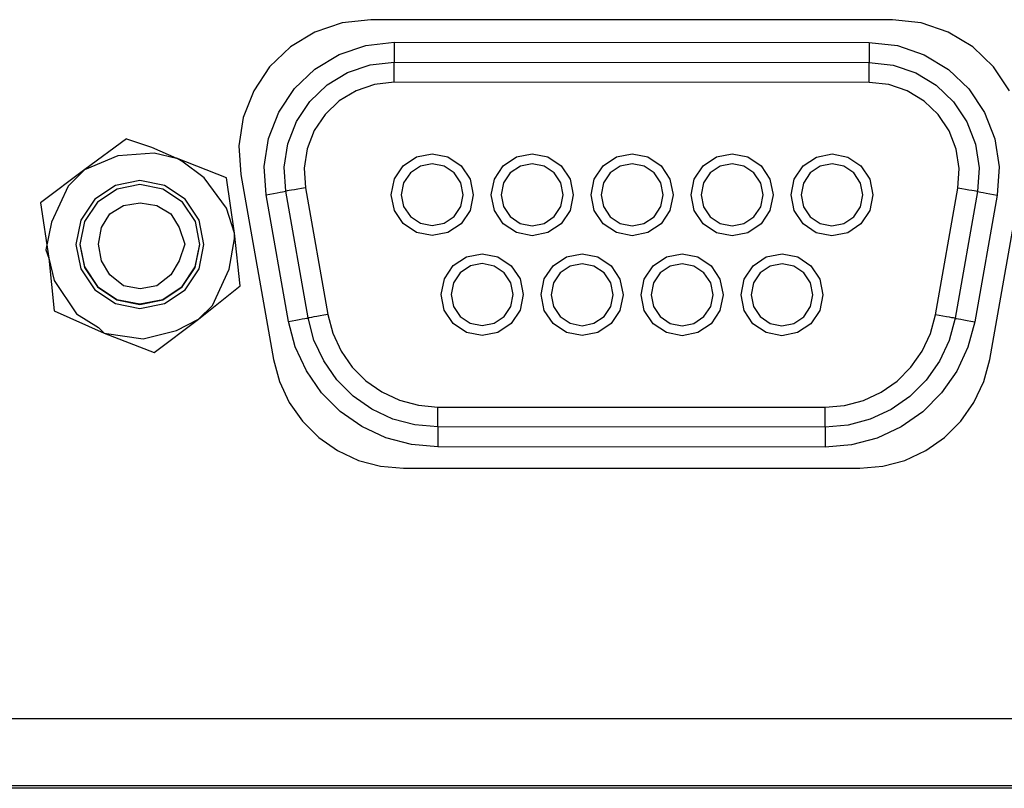
# Model space of a CAD drawing. Units: inches. Extents: x -0.9 to 18.1, y 0 to 5.2.
# Drawn here: x 0.1 to 1.1, y 0 to 0.8 of the extents above; entities that cross this region are included whole.
import ezdxf

# ---------------------------------------------------------------- set-up
doc = ezdxf.new("R2010")
doc.units = ezdxf.units.IN
doc.header["$MEASUREMENT"] = 0

msp = doc.modelspace()

# ---------------------------------------------------------------- linework, layer by layer
at = {"color": 7, "linetype": 'Continuous'}
for p, q in [((0.41079, 0.76368), (0.38357, 0.75444)), ((0.43938, 0.76681), (0.41079, 0.76368)), ((0.96152, 0.76681), (0.43938, 0.76681)), ((0.99011, 0.76368), (0.96152, 0.76681)), ((1.01733, 0.75444), (0.99011, 0.76368)), ((0.38357, 0.75444), (0.359, 0.73952)), ((1.04191, 0.73952), (1.01733, 0.75444)), ((0.359, 0.73952), (0.33823, 0.71963)), ((0.40783, 0.73204), (0.43464, 0.74111)), ((0.43464, 0.74111), (0.46278, 0.74419)), ((0.46278, 0.74419), (0.93833, 0.74395)), ((0.46278, 0.74419), (0.46278, 0.74028)), ((0.46278, 0.74028), (0.46278, 0.73654)), ((0.93833, 0.74395), (0.93833, 0.74004)), ((0.93833, 0.74395), (0.96648, 0.74085)), ((0.93833, 0.74004), (0.93833, 0.7363)), ((0.96648, 0.74085), (0.99326, 0.73174)), ((1.06268, 0.71963), (1.04191, 0.73952)), ((0.38362, 0.71736), (0.40783, 0.73204)), ((0.46278, 0.73654), (0.46278, 0.73307)), ((0.46278, 0.73307), (0.46278, 0.73004)), ((0.46278, 0.73004), (0.46278, 0.72756)), ((0.93833, 0.73284), (0.93832, 0.72981)), ((0.93832, 0.72981), (0.93832, 0.72732)), ((0.93833, 0.7363), (0.93833, 0.73284)), ((0.99326, 0.73174), (1.01746, 0.71705)), ((0.33823, 0.71963), (0.32226, 0.69571)), ((0.41628, 0.7139), (0.43895, 0.72159)), ((0.43895, 0.72159), (0.46277, 0.72418)), ((0.46278, 0.72756), (0.46277, 0.72572)), ((0.46277, 0.72572), (0.46277, 0.72458)), ((0.46277, 0.72458), (0.46277, 0.72418)), ((0.46277, 0.72418), (0.93832, 0.72395)), ((0.46277, 0.72382), (0.46277, 0.72418)), ((0.46277, 0.72268), (0.46277, 0.72382)), ((0.46277, 0.72082), (0.46277, 0.72268)), ((0.46277, 0.71834), (0.46277, 0.72082)), ((0.93832, 0.72732), (0.93832, 0.72546)), ((0.93832, 0.72546), (0.93832, 0.72433)), ((0.93832, 0.72433), (0.93832, 0.72395)), ((0.93832, 0.72395), (0.96213, 0.72132)), ((0.93832, 0.72356), (0.93832, 0.72395)), ((0.93832, 0.72242), (0.93832, 0.72356)), ((0.93832, 0.72058), (0.93832, 0.72242)), ((0.93832, 0.71809), (0.93832, 0.72058)), ((0.96213, 0.72132), (0.98481, 0.71362)), ((1.07864, 0.69571), (1.06268, 0.71963)), ((0.36317, 0.6978), (0.38362, 0.71736)), ((0.39579, 0.70149), (0.41628, 0.7139)), ((0.46277, 0.7153), (0.46277, 0.71834)), ((0.46277, 0.71184), (0.46277, 0.7153)), ((0.46277, 0.70808), (0.46277, 0.71184)), ((0.93832, 0.71506), (0.93832, 0.71809)), ((0.93832, 0.7116), (0.93832, 0.71506)), ((0.93832, 0.70785), (0.93832, 0.7116)), ((0.98481, 0.71362), (1.00528, 0.70118)), ((1.01746, 0.71705), (1.03789, 0.69746)), ((0.37849, 0.68493), (0.39579, 0.70149)), ((0.44328, 0.70206), (0.42472, 0.69577)), ((0.46277, 0.70418), (0.44328, 0.70206)), ((0.46277, 0.70418), (0.46277, 0.70808)), ((0.93832, 0.70395), (0.46277, 0.70418)), ((0.93832, 0.70395), (0.93832, 0.70785)), ((0.95779, 0.70182), (0.93832, 0.70395)), ((0.97635, 0.6955), (0.95779, 0.70182)), ((1.00528, 0.70118), (1.02257, 0.68462)), ((0.32226, 0.69571), (0.31186, 0.66891)), ((0.34743, 0.67428), (0.36317, 0.6978)), ((0.42472, 0.69577), (0.40796, 0.68562)), ((0.9931, 0.68533), (0.97635, 0.6955)), ((1.03789, 0.69746), (1.05361, 0.67392)), ((0.36517, 0.66503), (0.37849, 0.68493)), ((0.40796, 0.68562), (0.3938, 0.67207)), ((1.00723, 0.67176), (0.9931, 0.68533)), ((1.02257, 0.68462), (1.03587, 0.66468)), ((0.33717, 0.64789), (0.34743, 0.67428)), ((0.3938, 0.67207), (0.3829, 0.65578)), ((1.01812, 0.65546), (1.00723, 0.67176)), ((1.05361, 0.67392), (1.06386, 0.64754)), ((0.31186, 0.66891), (0.3075, 0.64048)), ((0.35648, 0.64271), (0.36517, 0.66503)), ((1.03587, 0.66468), (1.04453, 0.64236)), ((0.3829, 0.65578), (0.37579, 0.63753)), ((1.02521, 0.6372), (1.01812, 0.65546)), ((0.1949, 0.64754), (0.15324, 0.61699)), ((0.1949, 0.64754), (0.2199, 0.63921)), ((0.3075, 0.64048), (0.3094, 0.61181)), ((0.33285, 0.61992), (0.33717, 0.64789)), ((0.35282, 0.61905), (0.35648, 0.64271)), ((1.04453, 0.64236), (1.04817, 0.61869)), ((1.06386, 0.64754), (1.06815, 0.61954)), ((0.15324, 0.61699), (0.18656, 0.63088)), ((0.18656, 0.63088), (0.22268, 0.63365)), ((0.2199, 0.63921), (0.2449, 0.62811)), ((0.22268, 0.63365), (0.2449, 0.62811)), ((0.37579, 0.63753), (0.37281, 0.61816)), ((0.48531, 0.62955), (0.501, 0.63267)), ((0.501, 0.63267), (0.51669, 0.62955)), ((0.5853, 0.6295), (0.601, 0.63262)), ((0.601, 0.63262), (0.6167, 0.6295)), ((0.68531, 0.62944), (0.701, 0.63258)), ((0.701, 0.63258), (0.71669, 0.62944)), ((0.78531, 0.6294), (0.801, 0.63251)), ((0.801, 0.63251), (0.81669, 0.62939)), ((0.88531, 0.62935), (0.901, 0.63246)), ((0.901, 0.63246), (0.9167, 0.62934)), ((1.02818, 0.61782), (1.02521, 0.6372)), ((0.29491, 0.60867), (0.2449, 0.62811)), ((0.25046, 0.62532), (0.2449, 0.62811)), ((0.27267, 0.60867), (0.25046, 0.62532)), ((0.472, 0.62067), (0.48531, 0.62955)), ((0.501, 0.62266), (0.48913, 0.6203)), ((0.51286, 0.6203), (0.501, 0.62266)), ((0.51669, 0.62955), (0.52999, 0.62064)), ((0.572, 0.62063), (0.5853, 0.6295)), ((0.601, 0.62261), (0.58913, 0.62028)), ((0.61286, 0.62025), (0.601, 0.62261)), ((0.6167, 0.6295), (0.62999, 0.6206)), ((0.672, 0.62057), (0.68531, 0.62944)), ((0.701, 0.62255), (0.68912, 0.62022)), ((0.71286, 0.62019), (0.701, 0.62255)), ((0.71669, 0.62944), (0.72998, 0.62055)), ((0.772, 0.62052), (0.78531, 0.6294)), ((0.801, 0.62253), (0.78913, 0.62017)), ((0.81286, 0.62015), (0.801, 0.62253)), ((0.81669, 0.62939), (0.82999, 0.62049)), ((0.872, 0.62048), (0.88531, 0.62935)), ((0.901, 0.62246), (0.88912, 0.62011)), ((0.91286, 0.6201), (0.901, 0.62246)), ((0.9167, 0.62934), (0.92999, 0.62045)), ((0.15324, 0.61699), (0.10879, 0.58365)), ((0.15324, 0.61699), (0.13657, 0.60034)), ((0.3094, 0.61181), (0.34215, 0.42681)), ((0.33468, 0.59168), (0.33285, 0.61992)), ((0.35437, 0.59514), (0.35282, 0.61905)), ((0.37281, 0.61816), (0.37407, 0.5986)), ((0.46311, 0.60738), (0.472, 0.62067)), ((0.47907, 0.6136), (0.47235, 0.60354)), ((0.48913, 0.6203), (0.47907, 0.6136)), ((0.52292, 0.61358), (0.51286, 0.6203)), ((0.52963, 0.60351), (0.52292, 0.61358)), ((0.52999, 0.62064), (0.53886, 0.60734)), ((0.56311, 0.60732), (0.572, 0.62063)), ((0.57907, 0.61355), (0.57235, 0.60348)), ((0.58913, 0.62028), (0.57907, 0.61355)), ((0.62291, 0.61353), (0.61286, 0.62025)), ((0.62963, 0.60346), (0.62291, 0.61353)), ((0.62999, 0.6206), (0.63886, 0.6073)), ((0.66311, 0.60728), (0.672, 0.62057)), ((0.67907, 0.61351), (0.67235, 0.60346)), ((0.68912, 0.62022), (0.67907, 0.61351)), ((0.72292, 0.61348), (0.71286, 0.62019)), ((0.72962, 0.60343), (0.72292, 0.61348)), ((0.72998, 0.62055), (0.73886, 0.60724)), ((0.76311, 0.60723), (0.772, 0.62052)), ((0.77907, 0.61345), (0.77235, 0.6034)), ((0.78913, 0.62017), (0.77907, 0.61345)), ((0.82292, 0.61341), (0.81286, 0.62015)), ((0.82963, 0.60336), (0.82292, 0.61341)), ((0.82999, 0.62049), (0.83886, 0.60719)), ((0.86311, 0.60717), (0.872, 0.62048)), ((0.87907, 0.61339), (0.87235, 0.60333)), ((0.88912, 0.62011), (0.87907, 0.61339)), ((0.92292, 0.61339), (0.91286, 0.6201)), ((0.92962, 0.60331), (0.92292, 0.61339)), ((0.92999, 0.62045), (0.93886, 0.60715)), ((1.02689, 0.59828), (1.02818, 0.61782)), ((1.04817, 0.61869), (1.04658, 0.5948)), ((1.05875, 0.42681), (1.09152, 0.61181)), ((1.06815, 0.61954), (1.06628, 0.5913)), ((0.20846, 0.60582), (0.18396, 0.60095)), ((0.20849, 0.60183), (0.18553, 0.59727)), ((0.23295, 0.60095), (0.20846, 0.60582)), ((0.23144, 0.59724), (0.20849, 0.60183)), ((0.29491, 0.57809), (0.27267, 0.60867)), ((0.30323, 0.55311), (0.29491, 0.60867)), ((0.45998, 0.59168), (0.46311, 0.60738)), ((0.47235, 0.60354), (0.46999, 0.59168)), ((0.53199, 0.59166), (0.52963, 0.60351)), ((0.53886, 0.60734), (0.54198, 0.59164)), ((0.55999, 0.59164), (0.56311, 0.60732)), ((0.57235, 0.60348), (0.56998, 0.59163)), ((0.63199, 0.5916), (0.62963, 0.60346)), ((0.63886, 0.6073), (0.64199, 0.5916)), ((0.65998, 0.59159), (0.66311, 0.60728)), ((0.67235, 0.60346), (0.66997, 0.59159)), ((0.73197, 0.59155), (0.72962, 0.60343)), ((0.73886, 0.60724), (0.74199, 0.59155)), ((0.75999, 0.59153), (0.76311, 0.60723)), ((0.77235, 0.6034), (0.76999, 0.59153)), ((0.83197, 0.59151), (0.82963, 0.60336)), ((0.83886, 0.60719), (0.84198, 0.59151)), ((0.85999, 0.59149), (0.86311, 0.60717)), ((0.87235, 0.60333), (0.86999, 0.59148)), ((0.93198, 0.59144), (0.92962, 0.60331)), ((0.93886, 0.60715), (0.94199, 0.59144)), ((0.13657, 0.60034), (0.1199, 0.5642)), ((0.18396, 0.60095), (0.1632, 0.58707)), ((0.18553, 0.59727), (0.16605, 0.58426)), ((0.25091, 0.58422), (0.23144, 0.59724)), ((0.25371, 0.58707), (0.23295, 0.60095)), ((0.33468, 0.59168), (0.33853, 0.59235)), ((0.35697, 0.46485), (0.33468, 0.59168)), ((0.33853, 0.59235), (0.34222, 0.59301)), ((0.34222, 0.59301), (0.34563, 0.59361)), ((0.34563, 0.59361), (0.34861, 0.59413)), ((0.34861, 0.59413), (0.35106, 0.59456)), ((0.35106, 0.59456), (0.35288, 0.59488)), ((0.35288, 0.59488), (0.354, 0.59507)), ((0.354, 0.59507), (0.35437, 0.59514)), ((0.35475, 0.59521), (0.35437, 0.59514)), ((0.37667, 0.46831), (0.35437, 0.59514)), ((0.35587, 0.5954), (0.35475, 0.59521)), ((0.3577, 0.59573), (0.35587, 0.5954)), ((0.36014, 0.59616), (0.3577, 0.59573)), ((0.36312, 0.59669), (0.36014, 0.59616)), ((0.36654, 0.59729), (0.36312, 0.59669)), ((0.37024, 0.59794), (0.36654, 0.59729)), ((0.37407, 0.5986), (0.37024, 0.59794)), ((0.37407, 0.5986), (0.39637, 0.47177)), ((0.4631, 0.57599), (0.45998, 0.59168)), ((0.46999, 0.59168), (0.47233, 0.57983)), ((0.52961, 0.5798), (0.53199, 0.59166)), ((0.54198, 0.59164), (0.53885, 0.57596)), ((0.5631, 0.57595), (0.55999, 0.59164)), ((0.56998, 0.59163), (0.57234, 0.57978)), ((0.62962, 0.57975), (0.63199, 0.5916)), ((0.64199, 0.5916), (0.63885, 0.57591)), ((0.6631, 0.5759), (0.65998, 0.59159)), ((0.66997, 0.59159), (0.67233, 0.57972)), ((0.72961, 0.57969), (0.73197, 0.59155)), ((0.74199, 0.59155), (0.73885, 0.57587)), ((0.7631, 0.57586), (0.75999, 0.59153)), ((0.76999, 0.59153), (0.77234, 0.57967)), ((0.82961, 0.57964), (0.83197, 0.59151)), ((0.84198, 0.59151), (0.83885, 0.57581)), ((0.8631, 0.57579), (0.85999, 0.59149)), ((0.86999, 0.59148), (0.87233, 0.57961)), ((0.92961, 0.57959), (0.93198, 0.59144)), ((0.94199, 0.59144), (0.93885, 0.57576)), ((1.00447, 0.47146), (1.02689, 0.59828)), ((1.04658, 0.5948), (1.02417, 0.46799)), ((1.03074, 0.59758), (1.02689, 0.59828)), ((1.03443, 0.59695), (1.03074, 0.59758)), ((1.03783, 0.59634), (1.03443, 0.59695)), ((1.04082, 0.59581), (1.03783, 0.59634)), ((1.04326, 0.59537), (1.04082, 0.59581)), ((1.04508, 0.59506), (1.04326, 0.59537)), ((1.06628, 0.5913), (1.04386, 0.46451)), ((1.04621, 0.59486), (1.04508, 0.59506)), ((1.04658, 0.5948), (1.04621, 0.59486)), ((1.04658, 0.5948), (1.04696, 0.59472)), ((1.04696, 0.59472), (1.04809, 0.59453)), ((1.04809, 0.59453), (1.0499, 0.59421)), ((1.0499, 0.59421), (1.05236, 0.59377)), ((1.05236, 0.59377), (1.05534, 0.59324)), ((1.05534, 0.59324), (1.05875, 0.59265)), ((1.05875, 0.59265), (1.06244, 0.59198)), ((1.06244, 0.59198), (1.06628, 0.5913)), ((0.10879, 0.58365), (0.11712, 0.5281)), ((0.1632, 0.58707), (0.14932, 0.56631)), ((0.16605, 0.58426), (0.15303, 0.5648)), ((0.19212, 0.58089), (0.20879, 0.58365)), ((0.20879, 0.58365), (0.22546, 0.58089)), ((0.26391, 0.56475), (0.25091, 0.58422)), ((0.26758, 0.56631), (0.25371, 0.58707)), ((0.16991, 0.55867), (0.17823, 0.57256)), ((0.17823, 0.57256), (0.19212, 0.58089)), ((0.22546, 0.58089), (0.23935, 0.57256)), ((0.23935, 0.57256), (0.24768, 0.55867)), ((0.30323, 0.55311), (0.29491, 0.57809)), ((0.47197, 0.5627), (0.4631, 0.57599)), ((0.47233, 0.57983), (0.47904, 0.56975)), ((0.52289, 0.56974), (0.52961, 0.5798)), ((0.53885, 0.57596), (0.52996, 0.56266)), ((0.57197, 0.56264), (0.5631, 0.57595)), ((0.57234, 0.57978), (0.57904, 0.56971)), ((0.62289, 0.56968), (0.62962, 0.57975)), ((0.63885, 0.57591), (0.62996, 0.56262)), ((0.67197, 0.56259), (0.6631, 0.5759)), ((0.67233, 0.57972), (0.67904, 0.56966)), ((0.72289, 0.56963), (0.72961, 0.57969)), ((0.73885, 0.57587), (0.72996, 0.56256)), ((0.77198, 0.56255), (0.7631, 0.57586)), ((0.77234, 0.57967), (0.77904, 0.5696)), ((0.82289, 0.56959), (0.82961, 0.57964)), ((0.83885, 0.57581), (0.82996, 0.56252)), ((0.87197, 0.5625), (0.8631, 0.57579)), ((0.87233, 0.57961), (0.87905, 0.56956)), ((0.92289, 0.56953), (0.92961, 0.57959)), ((0.93885, 0.57576), (0.92996, 0.56247)), ((0.1199, 0.5642), (0.11435, 0.53643)), ((0.14932, 0.56631), (0.14446, 0.54182)), ((0.15303, 0.5648), (0.14846, 0.54185)), ((0.26846, 0.54178), (0.26391, 0.56475)), ((0.27246, 0.54182), (0.26758, 0.56631)), ((0.48527, 0.55379), (0.47197, 0.5627)), ((0.47904, 0.56975), (0.4891, 0.56304)), ((0.4891, 0.56304), (0.50096, 0.56068)), ((0.50096, 0.56068), (0.51283, 0.56301)), ((0.51283, 0.56301), (0.52289, 0.56974)), ((0.52996, 0.56266), (0.51665, 0.55379)), ((0.58526, 0.55373), (0.57197, 0.56264)), ((0.57904, 0.56971), (0.58909, 0.56298)), ((0.58909, 0.56298), (0.60096, 0.56062)), ((0.60096, 0.56062), (0.61284, 0.56298)), ((0.61284, 0.56298), (0.62289, 0.56968)), ((0.62996, 0.56262), (0.61666, 0.55373)), ((0.68527, 0.55371), (0.67197, 0.56259)), ((0.67904, 0.56966), (0.6891, 0.56293)), ((0.6891, 0.56293), (0.70096, 0.56057)), ((0.70096, 0.56057), (0.71283, 0.56293)), ((0.71283, 0.56293), (0.72289, 0.56963)), ((0.72996, 0.56256), (0.71665, 0.55368)), ((0.78526, 0.55365), (0.77198, 0.56255)), ((0.77904, 0.5696), (0.7891, 0.56288)), ((0.7891, 0.56288), (0.80096, 0.56052)), ((0.80096, 0.56052), (0.81284, 0.56286)), ((0.81284, 0.56286), (0.82289, 0.56959)), ((0.82996, 0.56252), (0.81665, 0.55362)), ((0.88526, 0.55358), (0.87197, 0.5625)), ((0.87905, 0.56956), (0.8891, 0.56283)), ((0.8891, 0.56283), (0.90096, 0.56046)), ((0.90096, 0.56046), (0.91283, 0.56282)), ((0.91283, 0.56282), (0.92289, 0.56953)), ((0.92996, 0.56247), (0.91666, 0.55357)), ((0.16712, 0.54199), (0.16991, 0.55867)), ((0.24768, 0.55867), (0.25324, 0.54199)), ((0.30323, 0.54755), (0.30323, 0.55311)), ((0.30879, 0.50032), (0.30323, 0.55311)), ((0.50096, 0.55067), (0.48527, 0.55379)), ((0.51665, 0.55379), (0.50096, 0.55067)), ((0.60096, 0.55061), (0.58526, 0.55373)), ((0.61666, 0.55373), (0.60096, 0.55061)), ((0.70096, 0.55057), (0.68527, 0.55371)), ((0.71665, 0.55368), (0.70096, 0.55057)), ((0.80096, 0.55052), (0.78526, 0.55365)), ((0.81665, 0.55362), (0.80096, 0.55052)), ((0.90096, 0.55046), (0.88526, 0.55358)), ((0.91666, 0.55357), (0.90096, 0.55046)), ((0.14846, 0.5421), (0.15301, 0.51938)), ((0.16991, 0.52533), (0.16712, 0.54199)), ((0.25324, 0.54199), (0.24768, 0.52533)), ((0.26388, 0.51932), (0.26846, 0.54203)), ((0.29767, 0.517), (0.30323, 0.54755)), ((0.11435, 0.53643), (0.11712, 0.5281)), ((0.14446, 0.54182), (0.14932, 0.51733)), ((0.14846, 0.54185), (0.15301, 0.51888)), ((0.26388, 0.51882), (0.26846, 0.54178)), ((0.26758, 0.51733), (0.27246, 0.54182)), ((0.53526, 0.52954), (0.55095, 0.53264)), ((0.55095, 0.53264), (0.56664, 0.52951)), ((0.63526, 0.52948), (0.65094, 0.53259)), ((0.65094, 0.53259), (0.66664, 0.52945)), ((0.73527, 0.52943), (0.75095, 0.53255)), ((0.75095, 0.53255), (0.76664, 0.52943)), ((0.83526, 0.52937), (0.85094, 0.53249)), ((0.85094, 0.53249), (0.86664, 0.52937)), ((0.11712, 0.5281), (0.12268, 0.47534)), ((0.11712, 0.5281), (0.12268, 0.50588)), ((0.17823, 0.51144), (0.16991, 0.52533)), ((0.24768, 0.52533), (0.23935, 0.51144)), ((0.52196, 0.52064), (0.53526, 0.52954)), ((0.55095, 0.52265), (0.53909, 0.5203)), ((0.56281, 0.52029), (0.55095, 0.52265)), ((0.56664, 0.52951), (0.57993, 0.52061)), ((0.62196, 0.5206), (0.63526, 0.52948)), ((0.65094, 0.52259), (0.63908, 0.52023)), ((0.6628, 0.52023), (0.65094, 0.52259)), ((0.66664, 0.52945), (0.67993, 0.52057)), ((0.72196, 0.52054), (0.73527, 0.52943)), ((0.75095, 0.52254), (0.73909, 0.52018)), ((0.76281, 0.52018), (0.75095, 0.52254)), ((0.76664, 0.52943), (0.77993, 0.52052)), ((0.82196, 0.52049), (0.83526, 0.52937)), ((0.85094, 0.52248), (0.83908, 0.52015)), ((0.8628, 0.52012), (0.85094, 0.52248)), ((0.86664, 0.52937), (0.87993, 0.52046)), ((0.14932, 0.51733), (0.1632, 0.49656)), ((0.15301, 0.51938), (0.166, 0.49991)), ((0.15301, 0.51888), (0.166, 0.4994)), ((0.25086, 0.49986), (0.26388, 0.51932)), ((0.25086, 0.49937), (0.26388, 0.51882)), ((0.25371, 0.49656), (0.26758, 0.51733)), ((0.28102, 0.48087), (0.29767, 0.517)), ((0.51306, 0.50735), (0.52196, 0.52064)), ((0.52902, 0.51357), (0.52229, 0.50352)), ((0.53909, 0.5203), (0.52902, 0.51357)), ((0.57286, 0.51355), (0.56281, 0.52029)), ((0.57957, 0.50349), (0.57286, 0.51355)), ((0.57993, 0.52061), (0.58882, 0.50731)), ((0.61305, 0.50729), (0.62196, 0.5206)), ((0.62901, 0.51353), (0.62229, 0.50347)), ((0.63908, 0.52023), (0.62901, 0.51353)), ((0.67286, 0.5135), (0.6628, 0.52023)), ((0.67957, 0.50344), (0.67286, 0.5135)), ((0.67993, 0.52057), (0.68882, 0.50727)), ((0.71306, 0.50725), (0.72196, 0.52054)), ((0.72901, 0.51348), (0.72229, 0.50341)), ((0.73909, 0.52018), (0.72901, 0.51348)), ((0.77286, 0.51345), (0.76281, 0.52018)), ((0.77957, 0.50339), (0.77286, 0.51345)), ((0.77993, 0.52052), (0.78882, 0.50721)), ((0.81305, 0.5072), (0.82196, 0.52049)), ((0.82902, 0.51342), (0.82229, 0.50336)), ((0.83908, 0.52015), (0.82902, 0.51342)), ((0.87286, 0.51341), (0.8628, 0.52012)), ((0.87957, 0.50333), (0.87286, 0.51341)), ((0.87993, 0.52046), (0.88882, 0.50716)), ((0.12268, 0.50588), (0.14489, 0.47254)), ((0.19212, 0.50032), (0.17823, 0.51144)), ((0.23935, 0.51144), (0.22546, 0.50032)), ((0.50993, 0.49167), (0.51306, 0.50735)), ((0.52229, 0.50352), (0.51993, 0.49165)), ((0.58193, 0.49163), (0.57957, 0.50349)), ((0.58882, 0.50731), (0.59193, 0.49163)), ((0.60993, 0.49161), (0.61305, 0.50729)), ((0.62229, 0.50347), (0.61993, 0.4916)), ((0.68193, 0.49157), (0.67957, 0.50344)), ((0.68882, 0.50727), (0.69193, 0.49157)), ((0.70993, 0.49156), (0.71306, 0.50725)), ((0.72229, 0.50341), (0.71993, 0.49156)), ((0.78193, 0.49153), (0.77957, 0.50339)), ((0.78882, 0.50721), (0.79193, 0.49152)), ((0.80993, 0.49152), (0.81305, 0.5072)), ((0.82229, 0.50336), (0.81993, 0.4915)), ((0.88193, 0.49148), (0.87957, 0.50333)), ((0.88882, 0.50716), (0.89193, 0.49148)), ((0.1632, 0.49656), (0.18396, 0.48269)), ((0.166, 0.49991), (0.18546, 0.48689)), ((0.166, 0.4994), (0.18546, 0.48639)), ((0.20879, 0.49755), (0.19212, 0.50032)), ((0.22546, 0.50032), (0.20879, 0.49755)), ((0.23139, 0.48688), (0.25086, 0.49986)), ((0.23139, 0.48636), (0.25086, 0.49937)), ((0.23295, 0.48269), (0.25371, 0.49656)), ((0.26713, 0.46698), (0.30879, 0.50032)), ((0.18546, 0.48689), (0.20842, 0.48232)), ((0.18546, 0.48639), (0.20842, 0.48182)), ((0.20842, 0.48232), (0.23139, 0.48688)), ((0.20842, 0.48182), (0.23139, 0.48636)), ((0.51304, 0.47597), (0.50993, 0.49167)), ((0.51993, 0.49165), (0.52227, 0.4798)), ((0.57955, 0.47977), (0.58193, 0.49163)), ((0.59193, 0.49163), (0.5888, 0.47593)), ((0.61304, 0.47592), (0.60993, 0.49161)), ((0.61993, 0.4916), (0.62228, 0.47973)), ((0.67957, 0.4797), (0.68193, 0.49157)), ((0.69193, 0.49157), (0.68881, 0.47588)), ((0.71304, 0.47587), (0.70993, 0.49156)), ((0.71993, 0.49156), (0.72228, 0.4797)), ((0.77957, 0.47965), (0.78193, 0.49153)), ((0.79193, 0.49152), (0.78881, 0.47584)), ((0.81304, 0.47583), (0.80993, 0.49152)), ((0.81993, 0.4915), (0.82228, 0.47965)), ((0.87957, 0.47962), (0.88193, 0.49148)), ((0.89193, 0.49148), (0.8888, 0.47578)), ((0.12268, 0.47534), (0.17267, 0.45309)), ((0.18396, 0.48269), (0.20846, 0.47783)), ((0.20846, 0.47783), (0.23295, 0.48269)), ((0.26713, 0.46698), (0.28102, 0.48087)), ((0.52192, 0.46267), (0.51304, 0.47597)), ((0.52227, 0.4798), (0.529, 0.46975)), ((0.57283, 0.46972), (0.57955, 0.47977)), ((0.5888, 0.47593), (0.57991, 0.46264)), ((0.62192, 0.46261), (0.61304, 0.47592)), ((0.62228, 0.47973), (0.629, 0.46968)), ((0.67283, 0.46965), (0.67957, 0.4797)), ((0.68881, 0.47588), (0.6799, 0.46259)), ((0.72191, 0.46256), (0.71304, 0.47587)), ((0.72228, 0.4797), (0.729, 0.46963)), ((0.77283, 0.46961), (0.77957, 0.47965)), ((0.78881, 0.47584), (0.7799, 0.46253)), ((0.82192, 0.46252), (0.81304, 0.47583)), ((0.82228, 0.47965), (0.829, 0.46959)), ((0.87283, 0.46956), (0.87957, 0.47962)), ((0.8888, 0.47578), (0.8799, 0.46249)), ((0.14489, 0.47254), (0.16712, 0.45865)), ((0.22268, 0.43367), (0.26713, 0.46698)), ((0.2449, 0.45589), (0.26713, 0.46698)), ((0.35697, 0.46485), (0.36082, 0.46552)), ((0.36382, 0.43926), (0.35697, 0.46485)), ((0.36082, 0.46552), (0.36451, 0.46617)), ((0.36451, 0.46617), (0.36792, 0.46677)), ((0.36792, 0.46677), (0.3709, 0.46729)), ((0.3709, 0.46729), (0.37335, 0.46773)), ((0.37335, 0.46773), (0.37518, 0.46804)), ((0.37518, 0.46804), (0.37629, 0.46824)), ((0.37629, 0.46824), (0.37667, 0.46831)), ((0.37706, 0.46838), (0.37667, 0.46831)), ((0.38261, 0.44609), (0.37667, 0.46831)), ((0.37816, 0.46858), (0.37706, 0.46838)), ((0.37999, 0.46889), (0.37816, 0.46858)), ((0.38244, 0.46932), (0.37999, 0.46889)), ((0.38543, 0.46986), (0.38244, 0.46932)), ((0.38883, 0.47045), (0.38543, 0.46986)), ((0.39253, 0.47111), (0.38883, 0.47045)), ((0.39637, 0.47177), (0.39253, 0.47111)), ((0.39637, 0.47177), (0.40142, 0.45292)), ((0.529, 0.46975), (0.53905, 0.46301)), ((0.56277, 0.46299), (0.57283, 0.46972)), ((0.629, 0.46968), (0.63906, 0.46297)), ((0.66278, 0.46294), (0.67283, 0.46965)), ((0.729, 0.46963), (0.73906, 0.46291)), ((0.76278, 0.46289), (0.77283, 0.46961)), ((0.829, 0.46959), (0.83905, 0.46286)), ((0.86278, 0.46283), (0.87283, 0.46956)), ((0.99941, 0.45262), (1.00447, 0.47146)), ((1.0083, 0.47078), (1.00447, 0.47146)), ((1.012, 0.47013), (1.0083, 0.47078)), ((1.0154, 0.46953), (1.012, 0.47013)), ((1.01839, 0.469), (1.0154, 0.46953)), ((1.02417, 0.46799), (1.01819, 0.44576)), ((1.02085, 0.46858), (1.01839, 0.469)), ((1.02267, 0.46826), (1.02085, 0.46858)), ((1.02378, 0.46804), (1.02267, 0.46826)), ((1.02417, 0.46799), (1.02378, 0.46804)), ((1.02417, 0.46799), (1.02454, 0.46792)), ((1.02454, 0.46792), (1.02565, 0.46771)), ((1.02565, 0.46771), (1.02747, 0.46739)), ((1.02747, 0.46739), (1.02993, 0.46695)), ((1.02993, 0.46695), (1.03292, 0.46644)), ((1.03292, 0.46644), (1.03632, 0.46584)), ((1.03632, 0.46584), (1.04002, 0.46516)), ((1.04386, 0.46451), (1.03698, 0.43891)), ((1.04002, 0.46516), (1.04386, 0.46451)), ((0.16712, 0.45865), (0.17267, 0.45309)), ((0.21157, 0.44756), (0.2449, 0.45589)), ((0.53522, 0.45377), (0.52192, 0.46267)), ((0.5509, 0.45065), (0.53522, 0.45377)), ((0.53905, 0.46301), (0.55092, 0.46063)), ((0.5666, 0.45376), (0.5509, 0.45065)), ((0.55092, 0.46063), (0.56277, 0.46299)), ((0.57991, 0.46264), (0.5666, 0.45376)), ((0.63522, 0.45373), (0.62192, 0.46261)), ((0.6509, 0.45058), (0.63522, 0.45373)), ((0.63906, 0.46297), (0.65092, 0.46058)), ((0.6666, 0.45372), (0.6509, 0.45058)), ((0.65092, 0.46058), (0.66278, 0.46294)), ((0.6799, 0.46259), (0.6666, 0.45372)), ((0.73522, 0.45366), (0.72191, 0.46256)), ((0.75091, 0.45054), (0.73522, 0.45366)), ((0.73906, 0.46291), (0.75092, 0.46055)), ((0.7666, 0.45366), (0.75091, 0.45054)), ((0.75092, 0.46055), (0.76278, 0.46289)), ((0.7799, 0.46253), (0.7666, 0.45366)), ((0.83522, 0.45361), (0.82192, 0.46252)), ((0.8509, 0.45049), (0.83522, 0.45361)), ((0.83905, 0.46286), (0.85092, 0.4605)), ((0.86659, 0.45361), (0.8509, 0.45049)), ((0.85092, 0.4605), (0.86278, 0.46283)), ((0.8799, 0.46249), (0.86659, 0.45361)), ((0.17267, 0.45309), (0.22268, 0.43367)), ((0.17267, 0.45309), (0.21157, 0.44756)), ((0.39233, 0.42523), (0.38261, 0.44609)), ((0.40142, 0.45292), (0.40965, 0.43522)), ((0.99114, 0.43492), (0.99941, 0.45262)), ((1.01819, 0.44576), (1.00846, 0.42491)), ((0.375, 0.41524), (0.36382, 0.43926)), ((0.40965, 0.43522), (0.42085, 0.41921)), ((0.97994, 0.41894), (0.99114, 0.43492)), ((1.03698, 0.43891), (1.02578, 0.4149)), ((0.34215, 0.42681), (0.34813, 0.4046)), ((0.40551, 0.40637), (0.39233, 0.42523)), ((1.00846, 0.42491), (0.99525, 0.40608)), ((1.05278, 0.4046), (1.05875, 0.42681)), ((0.39019, 0.39352), (0.375, 0.41524)), ((0.42085, 0.41921), (0.43464, 0.4054)), ((0.96612, 0.40513), (0.97994, 0.41894)), ((1.02578, 0.4149), (1.01057, 0.39321)), ((0.34813, 0.4046), (0.35786, 0.38376)), ((0.42178, 0.39009), (0.40551, 0.40637)), ((0.43464, 0.4054), (0.45063, 0.3942)), ((0.95012, 0.39396), (0.96612, 0.40513)), ((0.99525, 0.40608), (0.97897, 0.38981)), ((1.04305, 0.38376), (1.05278, 0.4046)), ((0.45063, 0.3942), (0.46832, 0.38593)), ((0.40892, 0.37478), (0.39019, 0.39352)), ((0.44062, 0.37688), (0.42178, 0.39009)), ((0.46832, 0.38593), (0.48718, 0.38088)), ((0.91357, 0.38066), (0.93243, 0.3857)), ((0.93243, 0.3857), (0.95012, 0.39396)), ((0.97897, 0.38981), (0.96013, 0.37662)), ((1.01057, 0.39321), (0.99182, 0.37448)), ((0.35786, 0.38376), (0.37106, 0.36492)), ((0.43061, 0.35957), (0.40892, 0.37478)), ((0.46147, 0.36714), (0.44062, 0.37688)), ((0.48718, 0.38088), (0.50662, 0.37917)), ((0.50662, 0.37527), (0.50662, 0.37917)), ((0.50662, 0.37917), (0.89413, 0.37896)), ((0.50662, 0.37152), (0.50662, 0.37527)), ((0.89411, 0.37132), (0.89413, 0.37508)), ((0.89413, 0.37896), (0.91357, 0.38066)), ((0.89413, 0.37508), (0.89413, 0.37896)), ((0.96013, 0.37662), (0.93927, 0.36691)), ((0.99182, 0.37448), (0.97011, 0.35929)), ((1.02985, 0.36492), (1.04305, 0.38376)), ((0.37106, 0.36492), (0.38732, 0.34867)), ((0.48369, 0.36119), (0.46147, 0.36714)), ((0.50661, 0.36805), (0.50662, 0.37152)), ((0.50661, 0.36504), (0.50661, 0.36805)), ((0.50661, 0.36253), (0.50661, 0.36504)), ((0.89411, 0.36785), (0.89411, 0.37132)), ((0.89411, 0.36482), (0.89411, 0.36785)), ((0.89411, 0.36234), (0.89411, 0.36482)), ((0.93927, 0.36691), (0.91703, 0.36097)), ((1.01358, 0.34867), (1.02985, 0.36492)), ((0.45463, 0.34836), (0.43061, 0.35957)), ((0.50661, 0.35917), (0.48369, 0.36119)), ((0.50661, 0.36069), (0.50661, 0.36253)), ((0.50661, 0.35955), (0.50661, 0.36069)), ((0.50661, 0.35917), (0.50661, 0.35955)), ((0.50661, 0.35917), (0.50661, 0.35877)), ((0.89411, 0.35896), (0.50661, 0.35917)), ((0.50661, 0.35877), (0.50661, 0.35763)), ((0.50661, 0.35763), (0.50661, 0.35579)), ((0.50661, 0.35579), (0.50661, 0.35331)), ((0.89411, 0.36048), (0.89411, 0.36234)), ((0.91703, 0.36097), (0.89411, 0.35896)), ((0.89411, 0.35934), (0.89411, 0.36048)), ((0.89411, 0.35896), (0.89411, 0.35934)), ((0.89411, 0.35896), (0.89411, 0.35858)), ((0.89411, 0.35858), (0.89411, 0.35744)), ((0.89411, 0.35744), (0.89411, 0.3556)), ((0.89411, 0.3556), (0.89411, 0.35312)), ((0.97011, 0.35929), (0.9461, 0.34811)), ((0.38732, 0.34867), (0.40617, 0.3355)), ((0.48021, 0.34149), (0.45463, 0.34836)), ((0.50661, 0.34682), (0.5066, 0.34307)), ((0.50661, 0.35331), (0.50661, 0.35028)), ((0.50661, 0.35028), (0.50661, 0.34682)), ((0.89411, 0.35009), (0.8941, 0.34662)), ((0.8941, 0.34662), (0.8941, 0.34286)), ((0.89411, 0.35312), (0.89411, 0.35009)), ((0.9461, 0.34811), (0.9205, 0.34128)), ((0.99473, 0.3355), (1.01358, 0.34867)), ((0.40617, 0.3355), (0.42701, 0.32576)), ((0.5066, 0.33917), (0.48021, 0.34149)), ((0.5066, 0.34307), (0.5066, 0.33917)), ((0.8941, 0.33897), (0.5066, 0.33917)), ((0.8941, 0.34286), (0.8941, 0.33897)), ((0.9205, 0.34128), (0.8941, 0.33897)), ((0.9739, 0.32576), (0.99473, 0.3355)), ((0.42701, 0.32576), (0.44922, 0.31982)), ((0.95168, 0.31982), (0.9739, 0.32576)), ((0.44922, 0.31982), (0.47214, 0.31783)), ((0.47214, 0.31783), (0.92878, 0.31783)), ((0.92878, 0.31783), (0.95168, 0.31982)), ((0.06746, 0.06732), (17.19046, 0.06732)), ((0.06746, 0.00032), (17.19046, 0.00032)), ((18.12823, -0.00245), (-0.87174, -0.00245))]:
    msp.add_line(p, q, dxfattribs=at)

doc.saveas('drawing.dxf')
